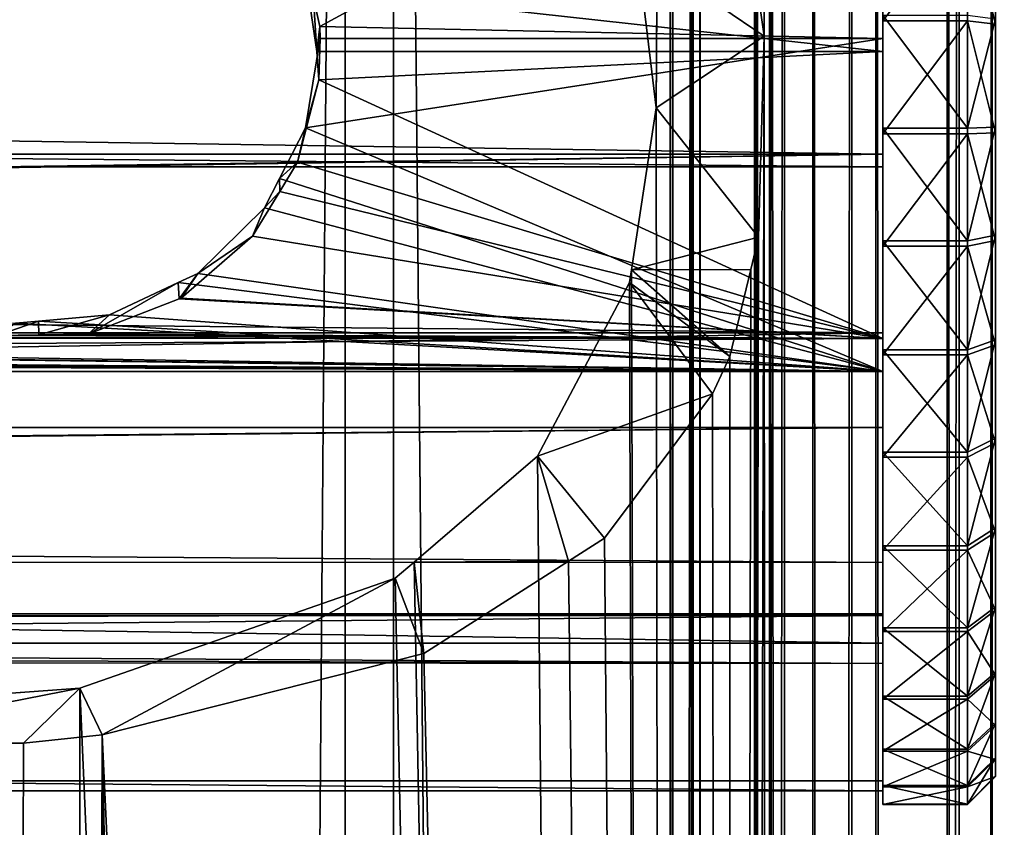
# Model space of a CAD drawing. Extents: x -261 to 79, y -1010 to 797.
# Drawn here: x 50 to 67, y 736 to 751 of the extents above; entities that cross this region are included whole.
import ezdxf

# ---------------------------------------------------------------- set-up
doc = ezdxf.new("R2010")
doc.units = 0
doc.header["$MEASUREMENT"] = 0

msp = doc.modelspace()

# ---------------------------------------------------------------- linework, layer by layer
for points in [[(55.615135, 794.258972, -15.415194), (55.615135, -999.741089, -15.415194), (41.83696, -999.741089, -2.691854)], [(55.615135, 794.258972, -15.415194), (41.83696, -999.741089, -2.691854), (41.83696, 794.258972, -2.691854)], [(42.99305, 794.258972, -1.736103), (42.99305, -999.741089, -1.736103), (56.475979, -999.741089, -14.186799)], [(42.99305, 794.258972, -1.736103), (56.475979, -999.741089, -14.186799), (56.475979, 794.258972, -14.186799)], [(72.276901, 794.258972, -24.023748), (72.276901, -999.741089, -24.023748), (55.615135, -999.741089, -15.415194)], [(72.276901, 794.258972, -24.023748), (55.615135, -999.741089, -15.415194), (55.615135, 794.258972, -15.415194)], [(56.475979, 794.258972, -14.186799), (56.475979, -999.741089, -14.186799), (72.780701, -999.741089, -22.610884)], [(56.475979, 794.258972, -14.186799), (72.780701, -999.741089, -22.610884), (72.780701, 794.258972, -22.610884)], [(61.436211, 794.258972, 24.549887), (61.143215, 749.171509, 24.814999), (60.802895, 751.972595, 25.112799)], [(61.436211, 495.258942, 24.549887), (61.143215, 749.171509, 24.814999), (61.436211, 794.258972, 24.549887)], [(61.798759, 794.258972, 19.097511), (61.798759, -999.741089, 19.097511), (61.388718, -999.741089, 20.961432)], [(61.798759, 794.258972, 19.097511), (61.388718, -999.741089, 20.961432), (61.388718, 794.258972, 20.961432)], [(61.388718, 794.258972, 20.961432), (61.388718, -999.741089, 20.961432), (61.788082, -999.741089, 22.827669)], [(61.388718, 794.258972, 20.961432), (61.788082, -999.741089, 22.827669), (61.788082, 794.258972, 22.827669)], [(61.436211, 495.258942, 24.549887), (61.436211, 794.258972, 24.549887), (61.796761, 794.258972, 24.043665)], [(61.796761, -999.741089, 24.043665), (61.436211, -102.741043, 24.549887), (61.796761, 794.258972, 24.043665)], [(61.796761, 794.258972, 24.043665), (61.436211, -102.741043, 24.549887), (61.436211, 196.258926, 24.549887)], [(61.796761, 794.258972, 24.043665), (61.436211, 196.258926, 24.549887), (61.436211, 495.258942, 24.549887)], [(61.788082, 794.258972, 22.827669), (61.788082, -999.741089, 22.827669), (61.921169, -999.741089, 23.434748)], [(61.788082, 794.258972, 22.827669), (61.921169, -999.741089, 23.434748), (61.921169, 794.258972, 23.434748)], [(61.921169, 794.258972, 23.434748), (61.921169, -999.741089, 23.434748), (61.796761, -999.741089, 24.043665)], [(61.921169, 794.258972, 23.434748), (61.796761, -999.741089, 24.043665), (61.796761, 794.258972, 24.043665)], [(62.94445, 794.258972, 17.571169), (62.94445, -999.741089, 17.571169), (61.798759, -999.741089, 19.097511)], [(62.94445, 794.258972, 17.571169), (61.798759, -999.741089, 19.097511), (61.798759, 794.258972, 19.097511)], [(63.17231, 794.258972, 24.641874), (62.815407, 752.132935, 25.222672), (63.061092, 750.439636, 24.870584)], [(63.154953, 794.258972, 22.209885), (63.154953, 495.258942, 22.209885), (62.888714, 794.258972, 20.965727)], [(62.888714, 794.258972, 20.965727), (63.154953, 495.258942, 22.209885), (63.154953, 196.258926, 22.209885)], [(63.154953, 196.258926, 22.209885), (63.154953, -102.741043, 22.209885), (62.888714, 794.258972, 20.965727)], [(62.888714, 794.258972, 20.965727), (63.154953, -102.741043, 22.209885), (63.154953, -401.741058, 22.209885)], [(62.888714, 794.258972, 20.965727), (63.154953, -401.741058, 22.209885), (63.154953, -700.741089, 22.209885)], [(63.154953, -700.741089, 22.209885), (62.888714, -999.741089, 20.965727), (62.888714, 794.258972, 20.965727)], [(62.888714, 794.258972, 20.965727), (62.888714, -999.741089, 20.965727), (63.162075, -999.741089, 19.723114)], [(62.888714, 794.258972, 20.965727), (63.162075, -999.741089, 19.723114), (63.162075, 794.258972, 19.723114)], [(64.61972, 794.258972, 16.656944), (64.61972, -999.741089, 16.656944), (62.94445, -999.741089, 17.571169)], [(64.61972, 794.258972, 16.656944), (62.94445, -999.741089, 17.571169), (62.94445, 794.258972, 17.571169)], [(63.17231, 794.258972, 24.641874), (63.061092, 750.439636, 24.870584), (63.17231, 495.258942, 24.641874)], [(63.154953, 794.258972, 22.209885), (63.421131, 794.258972, 23.424042), (63.154953, 495.258942, 22.209885)], [(63.154953, 495.258942, 22.209885), (63.421131, 794.258972, 23.424042), (63.421131, 495.258942, 23.424042)], [(63.162075, 794.258972, 19.723114), (63.162075, -999.741089, 19.723114), (63.925869, -999.741089, 18.705551)], [(63.162075, 794.258972, 19.723114), (63.925869, -999.741089, 18.705551), (63.925869, 794.258972, 18.705551)], [(63.421131, 794.258972, 23.424042), (63.17231, 794.258972, 24.641874), (63.421131, 495.258942, 23.424042)], [(63.421131, 495.258942, 23.424042), (63.17231, 794.258972, 24.641874), (63.17231, 495.258942, 24.641874)], [(63.925869, 794.258972, 18.705551), (63.925869, -999.741089, 18.705551), (65.042709, -999.741089, 18.096067)], [(63.925869, 794.258972, 18.705551), (65.042709, -999.741089, 18.096067), (65.042709, 794.258972, 18.096067)], [(66.523239, 794.258972, 16.519278), (66.523239, -999.741089, 16.519278), (64.61972, -999.741089, 16.656944)], [(66.523239, 794.258972, 16.519278), (64.61972, -999.741089, 16.656944), (64.61972, 794.258972, 16.656944)], [(65.042709, 794.258972, 18.096067), (65.042709, -999.741089, 18.096067), (66.311722, -999.741089, 18.00429)], [(65.042709, 794.258972, 18.096067), (66.311722, -999.741089, 18.00429), (66.311722, 794.258972, 18.00429)], [(66.311722, 794.258972, 18.00429), (66.311722, -999.741089, 18.00429), (67.483665, -999.741089, 17.939281)], [(66.311722, 794.258972, 18.00429), (67.483665, -999.741089, 17.939281), (67.483665, 794.258972, 17.939281)], [(67.109207, 794.258972, 16.486773), (67.109207, -999.741089, 16.486773), (66.523239, -999.741089, 16.519278)], [(67.109207, 794.258972, 16.486773), (66.523239, -999.741089, 16.519278), (66.523239, 794.258972, 16.519278)], [(67.637863, 794.258972, 16.231926), (67.637863, -999.741089, 16.231926), (67.109207, -999.741089, 16.486773)], [(67.637863, 794.258972, 16.231926), (67.109207, -999.741089, 16.486773), (67.109207, 794.258972, 16.486773)], [(67.170792, 761.25885, 37.362495), (67.170792, 745.048401, 26.077635), (67.170792, 746.905518, 25.547735)], [(67.170792, 745.048401, 26.077635), (67.170792, 761.25885, 37.362495), (67.170792, 743.300415, 26.898567)], [(67.170792, 743.300415, 26.898567), (67.170792, 761.25885, 37.362495), (67.170792, 761.095764, 39.286797)], [(67.170792, 746.905518, 25.547735), (67.170792, 748.823547, 25.322594), (67.170792, 761.25885, 37.362495)], [(67.170792, 761.25885, 37.362495), (67.170792, 748.823547, 25.322594), (67.170792, 750.752808, 25.408043)], [(67.170792, 743.300415, 26.898567), (67.170792, 761.095764, 39.286797), (67.170792, 760.62616, 41.160023)], [(67.170792, 760.62616, 41.160023), (67.170792, 759.862122, 42.933655), (67.170792, 743.300415, 26.898567)], [(67.170792, 743.300415, 26.898567), (67.170792, 759.862122, 42.933655), (67.170792, 758.823486, 44.56176)], [(67.170792, 758.823486, 44.56176), (67.170792, 757.537109, 46.002167), (67.170792, 743.300415, 26.898567)], [(67.170792, 743.300415, 26.898567), (67.170792, 757.537109, 46.002167), (67.170792, 756.036316, 47.217575)], [(65.170792, 753.447998, 46.394989), (65.170792, 756.65979, 47.388283), (65.170792, 748.346619, 47.272987)], [(65.170792, 748.346619, 47.272987), (65.170792, 756.65979, 47.388283), (65.170792, 751.130676, 49.673767)], [(65.170792, 756.318726, 47.630196), (65.170792, 750.815063, 24.911932), (65.170792, 748.805359, 24.822924)], [(65.170792, 756.318726, 47.630196), (65.170792, 748.805359, 24.822924), (65.170792, 746.807434, 25.057446)], [(65.170792, 743.052124, 26.464561), (65.170792, 755.465759, 48.164822), (65.170792, 756.318726, 47.630196)], [(65.170792, 743.052124, 26.464561), (65.170792, 756.318726, 47.630196), (65.170792, 744.872986, 25.609425)], [(65.170792, 744.872986, 25.609425), (65.170792, 756.318726, 47.630196), (65.170792, 746.807434, 25.057446)], [(54.806068, 752.253235, 25.178623), (65.170792, 756.053528, 26.82262), (55.166237, 750.611633, 24.888102)], [(55.166237, 750.611633, 24.888102), (65.170792, 756.053528, 26.82262), (65.170792, 750.399353, 24.866821)], [(65.170792, 750.171265, 27.356396), (65.170792, 750.399353, 24.866821), (65.170792, 756.053528, 26.82262)], [(65.170792, 750.171265, 27.356396), (65.170792, 756.053528, 26.82262), (65.170792, 755.028198, 29.146715)], [(67.170792, 743.300415, 26.898567), (67.170792, 756.036316, 47.217575), (67.170792, 755.217468, 47.730816)], [(65.170792, 754.572571, 48.629082), (65.170792, 755.465759, 48.164822), (65.170792, 743.052124, 26.464561)], [(67.170792, 754.360046, 48.176506), (67.170792, 743.300415, 26.898567), (67.170792, 755.217468, 47.730816)], [(65.170792, 755.028198, 29.146715), (55.041481, 751.290466, 27.523224), (65.170792, 750.171265, 27.356396)], [(65.170792, 743.052124, 26.464561), (65.170792, 741.392029, 27.600714), (65.170792, 754.572571, 48.629082)], [(65.170792, 754.572571, 48.629082), (65.170792, 741.392029, 27.600714), (65.170792, 739.935669, 28.988451)], [(65.170792, 754.572571, 48.629082), (65.170792, 739.935669, 28.988451), (65.170792, 738.720764, 30.591833)], [(65.170792, 738.720764, 30.591833), (65.170792, 737.778809, 32.369335), (65.170792, 754.572571, 48.629082)], [(65.170792, 754.572571, 48.629082), (65.170792, 737.778809, 32.369335), (65.170792, 737.134155, 34.274921)], [(65.170792, 754.572571, 48.629082), (65.170792, 737.134155, 34.274921), (65.170792, 736.803589, 36.259232)], [(65.170792, 736.803589, 36.259232), (65.170792, 736.795593, 38.270882), (65.170792, 754.572571, 48.629082)], [(65.170792, 754.572571, 48.629082), (65.170792, 736.795593, 38.270882), (65.170792, 737.110352, 40.257763)], [(65.170792, 754.572571, 48.629082), (65.170792, 737.110352, 40.257763), (65.170792, 737.739746, 42.168423)], [(65.170792, 737.739746, 42.168423), (65.170792, 738.667542, 43.953373), (65.170792, 754.572571, 48.629082)], [(65.170792, 754.572571, 48.629082), (65.170792, 738.667542, 43.953373), (65.170792, 739.869629, 45.566387)], [(65.170792, 754.572571, 48.629082), (65.170792, 739.869629, 45.566387), (65.170792, 752.688782, 49.334927)], [(67.170792, 739.142273, 30.860748), (67.170792, 740.308594, 29.321501), (67.170792, 754.360046, 48.176506)], [(67.170792, 740.308594, 29.321501), (67.170792, 741.706665, 27.989271), (67.170792, 754.360046, 48.176506)], [(67.170792, 754.360046, 48.176506), (67.170792, 741.706665, 27.989271), (67.170792, 743.300415, 26.898567)], [(67.170792, 738.200562, 41.974274), (67.170792, 737.596313, 40.140041), (67.170792, 754.360046, 48.176506)], [(67.170792, 754.360046, 48.176506), (67.170792, 737.596313, 40.140041), (67.170792, 737.294128, 38.232632)], [(67.170792, 754.360046, 48.176506), (67.170792, 737.294128, 38.232632), (67.170792, 737.301819, 36.301449)], [(67.170792, 737.301819, 36.301449), (67.170792, 737.619141, 34.396511), (67.170792, 754.360046, 48.176506)], [(67.170792, 754.360046, 48.176506), (67.170792, 737.619141, 34.396511), (67.170792, 738.238037, 32.56715)], [(67.170792, 754.360046, 48.176506), (67.170792, 738.238037, 32.56715), (67.170792, 739.142273, 30.860748)], [(67.170792, 752.551575, 48.854118), (67.170792, 740.245178, 45.236317), (67.170792, 754.360046, 48.176506)], [(67.170792, 754.360046, 48.176506), (67.170792, 740.245178, 45.236317), (67.170792, 739.091187, 43.687828)], [(67.170792, 754.360046, 48.176506), (67.170792, 739.091187, 43.687828), (67.170792, 738.200562, 41.974274)], [(-247.329208, 753.078979, 46.556301), (65.170792, 753.447998, 46.394989), (65.170792, 748.346619, 47.272987)], [(-247.329208, 753.078979, 46.556301), (65.170792, 748.346619, 47.272987), (-247.329208, 748.346619, 47.272987)], [(66.670792, 752.688782, 49.334927), (65.170792, 752.688782, 49.334927), (65.170792, 750.716187, 49.729458)], [(66.670792, 752.688782, 49.334927), (65.170792, 750.716187, 49.729458), (66.670792, 750.716187, 49.729458)], [(65.170792, 739.869629, 45.566387), (65.170792, 750.716187, 49.729458), (65.170792, 752.688782, 49.334927)], [(66.670792, 750.716187, 49.729458), (67.170792, 750.657898, 49.232868), (66.670792, 752.688782, 49.334927)], [(66.670792, 752.688782, 49.334927), (67.170792, 750.657898, 49.232868), (67.170792, 752.551575, 48.854118)], [(67.170792, 752.551575, 48.854118), (67.170792, 750.657898, 49.232868), (67.170792, 740.245178, 45.236317)], [(55.166237, 750.611633, 24.888102), (55.113285, 750.167786, 27.384737), (54.806068, 752.253235, 25.178623)], [(54.806068, 752.253235, 25.178623), (55.113285, 750.167786, 27.384737), (55.041481, 751.290466, 27.523224)], [(62.815407, 752.132935, 25.222672), (60.802895, 751.972595, 25.112799), (63.061092, 750.439636, 24.870584)], [(63.061092, 750.439636, 24.870584), (60.802895, 751.972595, 25.112799), (61.143215, 749.171509, 24.814999)], [(65.170792, 750.171265, 27.356396), (55.041481, 751.290466, 27.523224), (55.113285, 750.167786, 27.384737)], [(-248.329193, 748.11853, 49.762562), (65.170792, 748.11853, 49.762562), (-248.329193, 751.130676, 49.673767)], [(65.170792, 748.11853, 49.762562), (65.170792, 751.130676, 49.673767), (-248.329193, 751.130676, 49.673767)], [(65.170792, 748.346619, 47.272987), (65.170792, 751.130676, 49.673767), (65.170792, 748.11853, 49.762562)], [(66.670792, 748.805359, 24.822924), (65.170792, 748.805359, 24.822924), (65.170792, 750.815063, 24.911932)], [(66.670792, 748.805359, 24.822924), (65.170792, 750.815063, 24.911932), (66.670792, 750.815063, 24.911932)], [(66.670792, 750.716187, 49.729458), (65.170792, 750.716187, 49.729458), (65.170792, 748.705872, 49.802448)], [(66.670792, 750.716187, 49.729458), (65.170792, 748.705872, 49.802448), (66.670792, 748.705872, 49.802448)], [(65.170792, 739.869629, 45.566387), (65.170792, 748.705872, 49.802448), (65.170792, 750.716187, 49.729458)], [(66.670792, 750.815063, 24.911932), (67.170792, 750.752808, 25.408043), (66.670792, 748.805359, 24.822924)], [(66.670792, 748.805359, 24.822924), (67.170792, 750.752808, 25.408043), (67.170792, 748.823547, 25.322594)], [(66.670792, 748.705872, 49.802448), (67.170792, 748.727966, 49.30294), (66.670792, 750.716187, 49.729458)], [(66.670792, 750.716187, 49.729458), (67.170792, 748.727966, 49.30294), (67.170792, 750.657898, 49.232868)], [(55.166237, 750.611633, 24.888102), (55.113457, 750.165039, 27.384401), (55.113285, 750.167786, 27.384737)], [(55.170792, 750.399353, 24.866821), (55.113457, 750.165039, 27.384401), (55.166237, 750.611633, 24.888102)], [(55.166237, 750.611633, 24.888102), (65.170792, 750.399353, 24.866821), (55.170792, 750.399353, 24.866821)], [(67.170792, 740.245178, 45.236317), (67.170792, 750.657898, 49.232868), (67.170792, 748.727966, 49.30294)], [(65.170792, 744.483887, 25.762678), (54.913162, 748.8125, 24.822668), (65.170792, 750.399353, 24.866821)], [(55.170792, 750.399353, 24.866821), (65.170792, 750.399353, 24.866821), (54.913162, 748.8125, 24.822668)], [(54.913162, 748.8125, 24.822668), (55.145267, 749.667664, 27.323048), (55.170792, 750.399353, 24.866821)], [(55.170792, 750.399353, 24.866821), (55.145267, 749.667664, 27.323048), (55.113457, 750.165039, 27.384401)], [(63.061092, 750.439636, 24.870584), (61.143215, 749.171509, 24.814999), (62.959179, 746.8703, 25.045048)], [(63.061092, 750.439636, 24.870584), (62.959179, 746.8703, 25.045048), (62.45121, 495.258942, 25.654318)], [(63.17231, 495.258942, 24.641874), (63.061092, 750.439636, 24.870584), (62.45121, 495.258942, 25.654318)], [(65.170792, 750.399353, 24.866821), (65.170792, 750.171265, 27.356396), (65.170792, 744.483887, 25.762678)], [(65.170792, 750.171265, 27.356396), (55.113285, 750.167786, 27.384737), (55.113457, 750.165039, 27.384401)], [(55.113457, 750.165039, 27.384401), (55.145267, 749.667664, 27.323048), (65.170792, 750.171265, 27.356396)], [(65.170792, 750.171265, 27.356396), (55.145267, 749.667664, 27.323048), (65.170792, 745.069885, 28.234394)], [(65.170792, 744.483887, 25.762678), (65.170792, 750.171265, 27.356396), (65.170792, 745.069885, 28.234394)], [(65.170792, 745.069885, 28.234394), (55.145267, 749.667664, 27.323048), (54.771141, 748.203003, 27.3706)], [(54.913162, 748.8125, 24.822668), (54.771141, 748.203003, 27.3706), (55.145267, 749.667664, 27.323048)], [(61.436211, 495.258942, 24.549887), (60.701309, 746.290833, 25.198975), (61.143215, 749.171509, 24.814999)], [(62.959179, 746.8703, 25.045048), (61.143215, 749.171509, 24.814999), (60.701309, 746.290833, 25.198975)], [(65.170792, 744.483887, 25.762678), (54.448895, 747.912537, 24.906498), (54.913162, 748.8125, 24.822668)], [(54.448895, 747.912537, 24.906498), (54.771141, 748.203003, 27.3706), (54.913162, 748.8125, 24.822668)], [(66.670792, 746.807434, 25.057446), (65.170792, 746.807434, 25.057446), (65.170792, 748.805359, 24.822924)], [(66.670792, 746.807434, 25.057446), (65.170792, 748.805359, 24.822924), (66.670792, 748.805359, 24.822924)], [(66.670792, 748.805359, 24.822924), (67.170792, 748.823547, 25.322594), (66.670792, 746.807434, 25.057446)], [(66.670792, 746.807434, 25.057446), (67.170792, 748.823547, 25.322594), (67.170792, 746.905518, 25.547735)], [(66.670792, 748.705872, 49.802448), (65.170792, 748.705872, 49.802448), (65.170792, 746.709839, 49.552017)], [(66.670792, 748.705872, 49.802448), (65.170792, 746.709839, 49.552017), (66.670792, 746.709839, 49.552017)], [(65.170792, 742.965881, 48.115025), (65.170792, 746.709839, 49.552017), (65.170792, 748.705872, 49.802448)], [(65.170792, 742.965881, 48.115025), (65.170792, 748.705872, 49.802448), (65.170792, 741.31488, 46.965683)], [(65.170792, 741.31488, 46.965683), (65.170792, 748.705872, 49.802448), (65.170792, 739.869629, 45.566387)], [(66.670792, 748.705872, 49.802448), (67.170792, 746.811829, 49.062523), (67.170792, 748.727966, 49.30294)], [(66.670792, 746.709839, 49.552017), (67.170792, 746.811829, 49.062523), (66.670792, 748.705872, 49.802448)], [(67.170792, 740.245178, 45.236317), (67.170792, 748.727966, 49.30294), (67.170792, 741.632629, 46.579643)], [(67.170792, 741.632629, 46.579643), (67.170792, 748.727966, 49.30294), (67.170792, 746.811829, 49.062523)], [(65.170792, 743.489685, 45.48267), (-247.329208, 743.554199, 45.422066), (65.170792, 748.346619, 47.272987)], [(65.170792, 748.346619, 47.272987), (-247.329208, 743.554199, 45.422066), (-247.329208, 743.823242, 45.708347)], [(65.170792, 748.346619, 47.272987), (-247.329208, 743.823242, 45.708347), (-247.329208, 748.346619, 47.272987)], [(65.170792, 745.172729, 49.127934), (65.170792, 743.489685, 45.48267), (65.170792, 748.346619, 47.272987)], [(65.170792, 745.172729, 49.127934), (65.170792, 748.346619, 47.272987), (65.170792, 748.11853, 49.762562)], [(-248.329193, 745.172729, 49.127934), (65.170792, 745.172729, 49.127934), (-248.329193, 748.11853, 49.762562)], [(-248.329193, 748.11853, 49.762562), (65.170792, 745.172729, 49.127934), (65.170792, 748.11853, 49.762562)], [(54.448895, 747.912537, 24.906498), (54.453777, 747.68042, 27.461716), (54.771141, 748.203003, 27.3706)], [(65.170792, 745.069885, 28.234394), (54.771141, 748.203003, 27.3706), (54.453777, 747.68042, 27.461716)], [(54.179527, 747.390442, 24.955135), (54.448895, 747.912537, 24.906498), (65.170792, 744.483887, 25.762678)], [(54.179527, 747.390442, 24.955135), (54.453777, 747.68042, 27.461716), (54.448895, 747.912537, 24.906498)], [(54.453777, 747.68042, 27.461716), (53.971844, 746.886963, 27.60008), (65.170792, 745.069885, 28.234394)], [(54.179527, 747.390442, 24.955135), (53.971844, 746.886963, 27.60008), (54.453777, 747.68042, 27.461716)], [(65.170792, 744.483887, 25.762678), (52.996769, 746.227905, 25.187752), (54.179527, 747.390442, 24.955135)], [(52.996769, 746.227905, 25.187752), (53.971844, 746.886963, 27.60008), (54.179527, 747.390442, 24.955135)], [(53.971844, 746.886963, 27.60008), (52.70417, 745.789429, 27.935856), (65.170792, 745.069885, 28.234394)], [(52.996769, 746.227905, 25.187752), (52.70417, 745.789429, 27.935856), (53.971844, 746.886963, 27.60008)], [(62.959179, 746.8703, 25.045048), (60.701309, 746.290833, 25.198975), (62.821735, 746.297974, 25.2099)], [(62.45121, 495.258942, 25.654318), (62.959179, 746.8703, 25.045048), (62.821735, 746.297974, 25.2099)], [(66.670792, 746.807434, 25.057446), (67.170792, 746.905518, 25.547735), (66.670792, 744.872986, 25.609425)], [(66.670792, 744.872986, 25.609425), (67.170792, 746.905518, 25.547735), (67.170792, 745.048401, 26.077635)], [(66.670792, 744.872986, 25.609425), (65.170792, 744.872986, 25.609425), (65.170792, 746.807434, 25.057446)], [(66.670792, 744.872986, 25.609425), (65.170792, 746.807434, 25.057446), (66.670792, 746.807434, 25.057446)], [(66.670792, 746.709839, 49.552017), (65.170792, 746.709839, 49.552017), (65.170792, 744.779846, 48.984646)], [(66.670792, 746.709839, 49.552017), (65.170792, 744.779846, 48.984646), (66.670792, 744.779846, 48.984646)], [(65.170792, 744.779846, 48.984646), (65.170792, 746.709839, 49.552017), (65.170792, 742.965881, 48.115025)], [(66.670792, 746.709839, 49.552017), (67.170792, 744.959045, 48.517845), (67.170792, 746.811829, 49.062523)], [(66.670792, 744.779846, 48.984646), (67.170792, 744.959045, 48.517845), (66.670792, 746.709839, 49.552017)], [(67.170792, 741.632629, 46.579643), (67.170792, 746.811829, 49.062523), (67.170792, 744.959045, 48.517845)], [(65.170792, 744.483887, 25.762678), (52.649277, 746.064819, 25.233862), (52.996769, 746.227905, 25.187752)], [(52.649277, 746.064819, 25.233862), (52.668468, 745.775635, 27.941498), (52.996769, 746.227905, 25.187752)], [(52.668468, 745.775635, 27.941498), (52.70417, 745.789429, 27.935856), (52.996769, 746.227905, 25.187752)], [(60.66732, 746.069214, 25.228508), (60.701309, 746.290833, 25.198975), (61.436211, 495.258942, 24.549887)], [(62.45121, 744.754944, 25.654318), (60.701309, 746.290833, 25.198975), (60.66732, 746.069214, 25.228508)], [(62.821735, 746.297974, 25.2099), (60.701309, 746.290833, 25.198975), (62.45121, 744.754944, 25.654318)], [(62.45121, 495.258942, 25.654318), (62.821735, 746.297974, 25.2099), (62.45121, 744.754944, 25.654318)], [(51.425602, 745.490601, 25.396238), (51.051823, 745.151855, 28.197018), (52.649277, 746.064819, 25.233862)], [(52.649277, 746.064819, 25.233862), (51.051823, 745.151855, 28.197018), (52.668468, 745.775635, 27.941498)], [(51.425602, 745.490601, 25.396238), (52.649277, 746.064819, 25.233862), (65.170792, 744.483887, 25.762678)], [(61.436211, 495.258942, 24.549887), (59.031094, 742.98291, 26.504465), (60.66732, 746.069214, 25.228508)], [(62.141247, 744.087097, 25.93479), (60.66732, 746.069214, 25.228508), (59.031094, 742.98291, 26.504465)], [(62.45121, 744.754944, 25.654318), (60.66732, 746.069214, 25.228508), (62.141247, 744.087097, 25.93479)], [(65.170792, 745.069885, 28.234394), (52.668468, 745.775635, 27.941498), (51.051823, 745.151855, 28.197018)], [(65.170792, 745.069885, 28.234394), (52.70417, 745.789429, 27.935856), (52.668468, 745.775635, 27.941498)], [(-115.574394, 745.490601, 25.396238), (65.170792, 744.483887, 25.762678), (-116.833633, 745.37793, 25.432636)], [(-115.574394, 745.490601, 25.396238), (-67.234688, 745.342041, 25.444229), (65.170792, 744.483887, 25.762678)], [(65.170792, 744.483887, 25.762678), (-66.833633, 745.37793, 25.432636), (-65.574394, 745.490601, 25.396238)], [(-65.574394, 745.490601, 25.396238), (-0.23469, 745.342041, 25.444229), (65.170792, 744.483887, 25.762678)], [(65.170792, 744.483887, 25.762678), (0.166367, 745.37793, 25.432636), (1.425605, 745.490601, 25.396238)], [(1.425605, 745.490601, 25.396238), (49.765312, 745.342041, 25.444229), (65.170792, 744.483887, 25.762678)], [(65.170792, 744.483887, 25.762678), (50.16637, 745.37793, 25.432636), (51.425602, 745.490601, 25.396238)], [(50.16637, 745.37793, 25.432636), (50.16983, 745.138245, 28.203167), (51.425602, 745.490601, 25.396238)], [(51.425602, 745.490601, 25.396238), (50.16983, 745.138245, 28.203167), (51.051823, 745.151855, 28.197018)], [(-117.23468, 745.342041, 25.444229), (65.170792, 744.483887, 25.762678), (-248.329193, 744.483887, 25.762678)], [(-116.833633, 745.37793, 25.432636), (65.170792, 744.483887, 25.762678), (-117.23468, 745.342041, 25.444229)], [(65.170792, 744.483887, 25.762678), (-67.234688, 745.342041, 25.444229), (-66.833633, 745.37793, 25.432636)], [(65.170792, 744.483887, 25.762678), (-0.23469, 745.342041, 25.444229), (0.166367, 745.37793, 25.432636)], [(49.765312, 745.342041, 25.444229), (49.43502, 745.126953, 28.20829), (50.16637, 745.37793, 25.432636)], [(50.16637, 745.37793, 25.432636), (49.43502, 745.126953, 28.20829), (50.16983, 745.138245, 28.203167)], [(65.170792, 744.483887, 25.762678), (49.765312, 745.342041, 25.444229), (50.16637, 745.37793, 25.432636)], [(-248.329193, 740.150879, 45.875832), (65.170792, 740.150879, 45.875832), (65.170792, 745.172729, 49.127934)], [(-248.329193, 740.150879, 45.875832), (65.170792, 745.172729, 49.127934), (-248.329193, 745.172729, 49.127934)], [(-67.564987, 745.126953, 28.20829), (-247.329208, 745.177795, 28.495443), (65.170792, 745.069885, 28.234394)], [(65.170792, 745.069885, 28.234394), (-247.329208, 745.177795, 28.495443), (-247.329208, 743.338257, 29.255819)], [(65.170792, 745.069885, 28.234394), (-66.830177, 745.138245, 28.203167), (-67.564987, 745.126953, 28.20829)], [(65.170792, 745.069885, 28.234394), (-65.948181, 745.151855, 28.197018), (-66.830177, 745.138245, 28.203167)], [(-0.564982, 745.126953, 28.20829), (-65.948181, 745.151855, 28.197018), (65.170792, 745.069885, 28.234394)], [(0.169832, 745.138245, 28.203167), (-0.564982, 745.126953, 28.20829), (65.170792, 745.069885, 28.234394)], [(49.43502, 745.126953, 28.20829), (0.169832, 745.138245, 28.203167), (65.170792, 745.069885, 28.234394)], [(49.43502, 745.126953, 28.20829), (65.170792, 745.069885, 28.234394), (50.16983, 745.138245, 28.203167)], [(50.16983, 745.138245, 28.203167), (65.170792, 745.069885, 28.234394), (51.051823, 745.151855, 28.197018)], [(65.170792, 740.150879, 45.875832), (65.170792, 743.489685, 45.48267), (65.170792, 745.172729, 49.127934)], [(65.170792, 745.069885, 28.234394), (-247.329208, 743.338257, 29.255819), (65.170792, 741.090942, 31.54545)], [(65.170792, 744.483887, 25.762678), (65.170792, 745.069885, 28.234394), (65.170792, 739.662354, 29.304964)], [(65.170792, 739.662354, 29.304964), (65.170792, 745.069885, 28.234394), (65.170792, 741.090942, 31.54545)], [(66.670792, 744.872986, 25.609425), (67.170792, 745.048401, 26.077635), (66.670792, 743.052124, 26.464561)], [(66.670792, 743.052124, 26.464561), (67.170792, 745.048401, 26.077635), (67.170792, 743.300415, 26.898567)], [(66.670792, 744.779846, 48.984646), (67.170792, 743.21759, 47.68301), (67.170792, 744.959045, 48.517845)], [(67.170792, 744.959045, 48.517845), (67.170792, 743.21759, 47.68301), (67.170792, 741.632629, 46.579643)], [(66.670792, 743.052124, 26.464561), (65.170792, 743.052124, 26.464561), (65.170792, 744.872986, 25.609425)], [(66.670792, 743.052124, 26.464561), (65.170792, 744.872986, 25.609425), (66.670792, 744.872986, 25.609425)], [(66.670792, 744.779846, 48.984646), (65.170792, 744.779846, 48.984646), (65.170792, 742.965881, 48.115025)], [(66.670792, 744.779846, 48.984646), (65.170792, 742.965881, 48.115025), (66.670792, 742.965881, 48.115025)], [(66.670792, 742.965881, 48.115025), (67.170792, 743.21759, 47.68301), (66.670792, 744.779846, 48.984646)], [(62.141247, 744.087097, 25.93479), (62.45121, 495.258942, 25.654318), (62.45121, 744.754944, 25.654318)], [(-248.329193, 744.483887, 25.762678), (65.170792, 744.483887, 25.762678), (65.170792, 739.662354, 29.304964)], [(-248.329193, 744.483887, 25.762678), (65.170792, 739.662354, 29.304964), (-248.329193, 739.662354, 29.304964)], [(62.141247, 744.087097, 25.93479), (59.031094, 742.98291, 26.504465), (60.222359, 741.527222, 27.492743)], [(60.222359, 741.527222, 27.492743), (62.45121, 495.258942, 25.654318), (62.141247, 744.087097, 25.93479)], [(65.170792, 743.489685, 45.48267), (-247.329208, 740.545166, 42.220825), (-247.329208, 743.554199, 45.422066)], [(65.170792, 740.17865, 41.503746), (-247.329208, 740.333862, 41.460606), (65.170792, 743.489685, 45.48267)], [(65.170792, 743.489685, 45.48267), (-247.329208, 740.333862, 41.460606), (-247.329208, 740.545166, 42.220825)], [(65.170792, 740.150879, 45.875832), (65.170792, 740.17865, 41.503746), (65.170792, 743.489685, 45.48267)], [(65.170792, 741.090942, 31.54545), (-247.329208, 743.338257, 29.255819), (-247.329208, 741.289185, 31.710871)], [(66.670792, 743.052124, 26.464561), (67.170792, 743.300415, 26.898567), (66.670792, 741.392029, 27.600714)], [(66.670792, 741.392029, 27.600714), (67.170792, 743.300415, 26.898567), (67.170792, 741.706665, 27.989271)], [(66.670792, 742.965881, 48.115025), (67.170792, 741.632629, 46.579643), (67.170792, 743.21759, 47.68301)], [(66.670792, 741.392029, 27.600714), (65.170792, 741.392029, 27.600714), (65.170792, 743.052124, 26.464561)], [(66.670792, 741.392029, 27.600714), (65.170792, 743.052124, 26.464561), (66.670792, 743.052124, 26.464561)], [(61.436211, 495.258942, 24.549887), (56.838654, 741.100464, 27.888227), (59.031094, 742.98291, 26.504465)], [(59.580765, 741.117737, 27.900106), (59.031094, 742.98291, 26.504465), (56.838654, 741.100464, 27.888227)], [(60.222359, 741.527222, 27.492743), (59.031094, 742.98291, 26.504465), (59.580765, 741.117737, 27.900106)], [(66.670792, 742.965881, 48.115025), (65.170792, 742.965881, 48.115025), (65.170792, 741.31488, 46.965683)], [(66.670792, 742.965881, 48.115025), (65.170792, 741.31488, 46.965683), (66.670792, 741.31488, 46.965683)], [(66.670792, 741.31488, 46.965683), (67.170792, 741.632629, 46.579643), (66.670792, 742.965881, 48.115025)], [(66.670792, 741.392029, 27.600714), (67.170792, 741.706665, 27.989271), (66.670792, 739.935669, 28.988451)], [(66.670792, 739.935669, 28.988451), (67.170792, 741.706665, 27.989271), (67.170792, 740.308594, 29.321501)], [(66.670792, 741.31488, 46.965683), (67.170792, 740.245178, 45.236317), (67.170792, 741.632629, 46.579643)], [(60.222359, 741.527222, 27.492743), (59.580765, 741.117737, 27.900106), (62.45121, 495.258942, 25.654318)], [(65.170792, 741.090942, 31.54545), (-247.329208, 741.289185, 31.710871), (65.170792, 739.300659, 36.40237)], [(65.170792, 739.300659, 36.40237), (-247.329208, 741.289185, 31.710871), (-247.329208, 740.271301, 32.930397)], [(66.670792, 739.935669, 28.988451), (65.170792, 739.935669, 28.988451), (65.170792, 741.392029, 27.600714)], [(66.670792, 739.935669, 28.988451), (65.170792, 741.392029, 27.600714), (66.670792, 741.392029, 27.600714)], [(66.670792, 741.31488, 46.965683), (65.170792, 741.31488, 46.965683), (65.170792, 739.869629, 45.566387)], [(66.670792, 741.31488, 46.965683), (65.170792, 739.869629, 45.566387), (66.670792, 739.869629, 45.566387)], [(66.670792, 739.869629, 45.566387), (67.170792, 740.245178, 45.236317), (66.670792, 741.31488, 46.965683)], [(56.504993, 740.813965, 28.098818), (56.838654, 741.100464, 27.888227), (61.436211, 495.258942, 24.549887)], [(57.012726, 739.478516, 29.530617), (56.838654, 741.100464, 27.888227), (56.504993, 740.813965, 28.098818)], [(59.580765, 741.117737, 27.900106), (56.838654, 741.100464, 27.888227), (57.012726, 739.478516, 29.530617)], [(62.45121, 495.258942, 25.654318), (59.580765, 741.117737, 27.900106), (57.012726, 739.478516, 29.530617)], [(65.170792, 739.662354, 29.304964), (65.170792, 741.090942, 31.54545), (65.170792, 737.039307, 34.682182)], [(65.170792, 737.039307, 34.682182), (65.170792, 741.090942, 31.54545), (65.170792, 739.300659, 36.40237)], [(50.903435, 738.863953, 30.37253), (56.504993, 740.813965, 28.098818), (61.436211, 495.258942, 24.549887)], [(51.298862, 738.031616, 31.819469), (56.504993, 740.813965, 28.098818), (50.903435, 738.863953, 30.37253)], [(57.012726, 739.478516, 29.530617), (56.504993, 740.813965, 28.098818), (51.298862, 738.031616, 31.819469)], [(65.170792, 740.17865, 41.503746), (-247.329208, 739.263306, 37.609364), (-247.329208, 740.333862, 41.460606)], [(65.170792, 739.300659, 36.40237), (-247.329208, 740.271301, 32.930397), (-247.329208, 739.513428, 36.448212)], [(66.670792, 739.935669, 28.988451), (67.170792, 740.308594, 29.321501), (66.670792, 738.720764, 30.591833)], [(66.670792, 738.720764, 30.591833), (67.170792, 740.308594, 29.321501), (67.170792, 739.142273, 30.860748)], [(66.670792, 739.869629, 45.566387), (67.170792, 739.091187, 43.687828), (67.170792, 740.245178, 45.236317)], [(-248.329193, 737.215576, 40.662476), (65.170792, 737.215576, 40.662476), (65.170792, 740.150879, 45.875832)], [(-248.329193, 737.215576, 40.662476), (65.170792, 740.150879, 45.875832), (-248.329193, 740.150879, 45.875832)], [(65.170792, 740.17865, 41.503746), (65.170792, 739.300659, 36.40237), (-247.329208, 739.513428, 36.448212)], [(-247.329208, 739.513428, 36.448212), (-247.329208, 739.263306, 37.609364), (65.170792, 740.17865, 41.503746)], [(65.170792, 737.215576, 40.662476), (65.170792, 739.300659, 36.40237), (65.170792, 740.17865, 41.503746)], [(65.170792, 737.215576, 40.662476), (65.170792, 740.17865, 41.503746), (65.170792, 740.150879, 45.875832)], [(66.670792, 738.720764, 30.591833), (65.170792, 738.720764, 30.591833), (65.170792, 739.935669, 28.988451)], [(66.670792, 738.720764, 30.591833), (65.170792, 739.935669, 28.988451), (66.670792, 739.935669, 28.988451)], [(66.670792, 739.869629, 45.566387), (65.170792, 739.869629, 45.566387), (65.170792, 738.667542, 43.953373)], [(66.670792, 739.869629, 45.566387), (65.170792, 738.667542, 43.953373), (66.670792, 738.667542, 43.953373)], [(66.670792, 738.667542, 43.953373), (67.170792, 739.091187, 43.687828), (66.670792, 739.869629, 45.566387)], [(-248.329193, 739.662354, 29.304964), (65.170792, 739.662354, 29.304964), (65.170792, 737.039307, 34.682182)], [(-248.329193, 739.662354, 29.304964), (65.170792, 737.039307, 34.682182), (-248.329193, 737.039307, 34.682182)], [(62.45121, 495.258942, 25.654318), (57.012726, 739.478516, 29.530617), (51.298862, 738.031616, 31.819469)], [(65.170792, 737.039307, 34.682182), (65.170792, 739.300659, 36.40237), (65.170792, 737.215576, 40.662476)], [(66.670792, 738.720764, 30.591833), (67.170792, 739.142273, 30.860748), (66.670792, 737.778809, 32.369335)], [(66.670792, 737.778809, 32.369335), (67.170792, 739.142273, 30.860748), (67.170792, 738.238037, 32.56715)], [(66.670792, 738.667542, 43.953373), (67.170792, 738.200562, 41.974274), (67.170792, 739.091187, 43.687828)], [(49.899334, 737.886658, 32.125946), (50.903435, 738.863953, 30.37253), (45.768589, 737.856262, 32.193302)], [(45.768589, 737.856262, 32.193302), (50.903435, 738.863953, 30.37253), (47.152412, 738.586914, 30.806379)], [(50.903435, 495.258942, 30.37253), (47.152412, 738.586914, 30.806379), (50.903435, 738.863953, 30.37253)], [(51.298862, 738.031616, 31.819469), (50.903435, 738.863953, 30.37253), (49.899334, 737.886658, 32.125946)], [(61.436211, 495.258942, 24.549887), (50.903435, 495.258942, 30.37253), (50.903435, 738.863953, 30.37253)], [(45.486076, 738.768982, 30.524546), (50.903435, -102.741043, 30.37253), (45.478809, -944.242981, 30.532282)], [(50.903435, 196.258926, 30.37253), (45.486076, 738.768982, 30.524546), (50.903435, 495.258942, 30.37253)], [(50.903435, 495.258942, 30.37253), (45.486076, 738.768982, 30.524546), (47.152412, 738.586914, 30.806379)], [(50.903435, 196.258926, 30.37253), (50.903435, -102.741043, 30.37253), (45.486076, 738.768982, 30.524546)], [(66.670792, 737.778809, 32.369335), (65.170792, 737.778809, 32.369335), (65.170792, 738.720764, 30.591833)], [(66.670792, 737.778809, 32.369335), (65.170792, 738.720764, 30.591833), (66.670792, 738.720764, 30.591833)], [(66.670792, 738.667542, 43.953373), (65.170792, 738.667542, 43.953373), (65.170792, 737.739746, 42.168423)], [(66.670792, 738.667542, 43.953373), (65.170792, 737.739746, 42.168423), (66.670792, 737.739746, 42.168423)], [(66.670792, 737.739746, 42.168423), (67.170792, 738.200562, 41.974274), (66.670792, 738.667542, 43.953373)], [(66.670792, 737.778809, 32.369335), (67.170792, 738.238037, 32.56715), (66.670792, 737.134155, 34.274921)], [(66.670792, 737.134155, 34.274921), (67.170792, 738.238037, 32.56715), (67.170792, 737.619141, 34.396511)], [(66.670792, 737.739746, 42.168423), (67.170792, 737.596313, 40.140041), (67.170792, 738.200562, 41.974274)], [(48.611382, -943.300415, 32.278706), (51.298862, 738.031616, 31.819469), (45.218994, -943.422546, 32.011742)], [(45.218994, -943.422546, 32.011742), (51.298862, 738.031616, 31.819469), (49.899334, 737.886658, 32.125946)], [(48.611382, -943.300415, 32.278706), (51.298862, -943.513733, 31.819469), (51.298862, 738.031616, 31.819469)], [(51.298862, -943.513733, 31.819469), (62.45121, -102.741043, 25.654318), (51.298862, 738.031616, 31.819469)], [(51.298862, 738.031616, 31.819469), (62.45121, -102.741043, 25.654318), (62.45121, 196.258926, 25.654318)], [(51.298862, 738.031616, 31.819469), (62.45121, 196.258926, 25.654318), (62.45121, 495.258942, 25.654318)], [(45.218994, -943.422546, 32.011742), (49.899334, 737.886658, 32.125946), (45.768589, 737.856262, 32.193302)], [(66.670792, 737.134155, 34.274921), (65.170792, 737.134155, 34.274921), (65.170792, 737.778809, 32.369335)], [(66.670792, 737.134155, 34.274921), (65.170792, 737.778809, 32.369335), (66.670792, 737.778809, 32.369335)], [(66.670792, 737.739746, 42.168423), (65.170792, 737.739746, 42.168423), (65.170792, 737.110352, 40.257763)], [(66.670792, 737.739746, 42.168423), (65.170792, 737.110352, 40.257763), (66.670792, 737.110352, 40.257763)], [(66.670792, 737.110352, 40.257763), (67.170792, 737.596313, 40.140041), (66.670792, 737.739746, 42.168423)], [(66.670792, 737.134155, 34.274921), (67.170792, 737.619141, 34.396511), (66.670792, 736.803589, 36.259232)], [(66.670792, 736.803589, 36.259232), (67.170792, 737.619141, 34.396511), (67.170792, 737.301819, 36.301449)], [(66.670792, 737.110352, 40.257763), (67.170792, 737.294128, 38.232632), (67.170792, 737.596313, 40.140041)], [(66.670792, 736.803589, 36.259232), (67.170792, 737.301819, 36.301449), (66.670792, 736.795593, 38.270882)], [(66.670792, 736.795593, 38.270882), (67.170792, 737.301819, 36.301449), (67.170792, 737.294128, 38.232632)], [(66.670792, 736.795593, 38.270882), (67.170792, 737.294128, 38.232632), (66.670792, 737.110352, 40.257763)], [(-248.329193, 737.039307, 34.682182), (65.170792, 737.039307, 34.682182), (65.170792, 737.215576, 40.662476)], [(-248.329193, 737.039307, 34.682182), (65.170792, 737.215576, 40.662476), (-248.329193, 737.215576, 40.662476)], [(66.670792, 736.803589, 36.259232), (65.170792, 736.803589, 36.259232), (65.170792, 737.134155, 34.274921)], [(66.670792, 736.803589, 36.259232), (65.170792, 737.134155, 34.274921), (66.670792, 737.134155, 34.274921)], [(66.670792, 737.110352, 40.257763), (65.170792, 737.110352, 40.257763), (65.170792, 736.795593, 38.270882)], [(66.670792, 737.110352, 40.257763), (65.170792, 736.795593, 38.270882), (66.670792, 736.795593, 38.270882)], [(66.670792, 736.795593, 38.270882), (65.170792, 736.795593, 38.270882), (65.170792, 736.803589, 36.259232)], [(66.670792, 736.795593, 38.270882), (65.170792, 736.803589, 36.259232), (66.670792, 736.803589, 36.259232)]]:
    msp.add_3dface(points)

doc.saveas('drawing.dxf')
